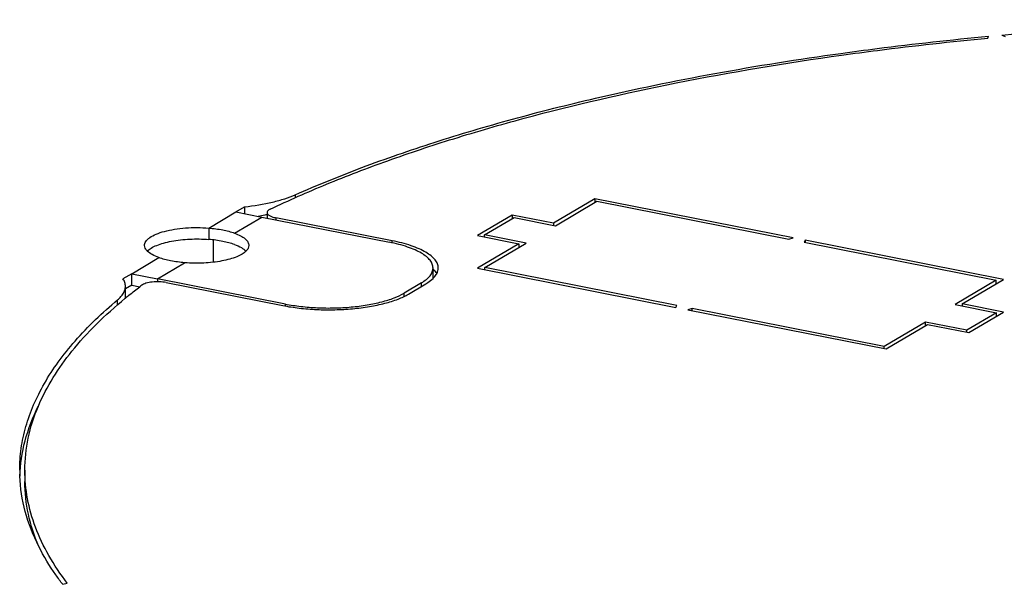
# Model space of a CAD drawing. Units: millimetres. Extents: x -297 to 297, y 0 to 420.
# Drawn here: x 206 to 213, y 170 to 174 of the extents above; entities that cross this region are included whole.
import ezdxf

# ---------------------------------------------------------------- set-up
doc = ezdxf.new("R2010")
doc.units = ezdxf.units.MM
doc.header["$LTSCALE"] = 27.377778
doc.layers.get('0').update_dxf_attribs({"linetype": 'CONTINUOUS'})
doc.layers.add('ASSI', color=7, linetype='CONTINUOUS')

msp = doc.modelspace()

# ---------------------------------------------------------------- linework, layer by layer
at = {"color": 9, "linetype": 'CONTINUOUS'}
for p, q in [((208.1073, 172.8407), (208.1073, 172.8202)), ((207.9721, 172.6813), (207.9721, 172.6671)), ((208.9784, 172.2068), (208.9784, 172.2314)), ((208.8584, 172.1375), (208.8584, 172.1603)), ((206.8802, 172.0808), (206.8802, 172.1137)), ((208.0388, 172.0712), (208.0388, 172.0852))]:
    msp.add_line(p, q, dxfattribs=at)
at = {"color": 3, "linetype": 'CONTINUOUS'}
for p, q in [((210.1769, 172.8123), (209.8919, 172.6434)), ((211.5461, 172.5419), (210.1769, 172.8123)), ((207.6973, 172.7213), (207.7573, 172.7569)), ((209.9051, 172.6266), (210.1901, 172.7954)), ((210.1901, 172.7954), (211.5167, 172.5335)), ((207.8755, 172.6862), (208.7588, 172.5117)), ((208.7768, 172.5224), (207.9721, 172.6813)), ((209.6061, 172.6999), (209.3661, 172.5577)), ((209.4153, 172.5622), (209.6193, 172.683)), ((209.8919, 172.6434), (209.6061, 172.6999)), ((209.6193, 172.683), (209.9051, 172.6266)), ((209.3661, 172.5577), (209.6519, 172.5013)), ((209.7011, 172.5058), (209.4153, 172.5622)), ((211.5167, 172.5335), (211.5461, 172.5419)), ((209.6519, 172.5013), (209.3669, 172.3324)), ((209.4161, 172.3369), (209.7011, 172.5058)), ((211.6292, 172.5255), (211.6225, 172.5126)), ((211.6225, 172.5126), (212.9492, 172.2506)), ((212.9984, 172.2551), (211.6292, 172.5255)), ((209.3669, 172.3324), (210.7361, 172.0621)), ((210.7427, 172.075), (209.4161, 172.3369)), ((206.9773, 172.2948), (206.9173, 172.2593)), ((208.0388, 172.0852), (207.1555, 172.2596)), ((207.2161, 172.2335), (208.0208, 172.0745)), ((208.9784, 172.2314), (208.8584, 172.1603)), ((212.9492, 172.2506), (212.6642, 172.0818)), ((212.7134, 172.0863), (212.9984, 172.2551)), ((206.9331, 172.1253), (206.9346, 172.1265)), ((206.9336, 172.1252), (206.9351, 172.1264)), ((210.7361, 172.0621), (210.7427, 172.075)), ((210.8485, 172.0541), (210.8192, 172.0456)), ((212.1752, 171.7921), (210.8485, 172.0541)), ((212.6642, 172.0818), (212.95, 172.0253)), ((212.9992, 172.0298), (212.7134, 172.0863)), ((210.8192, 172.0456), (212.1884, 171.7753)), ((212.95, 172.0253), (212.746, 171.9045)), ((212.7592, 171.8877), (212.9992, 172.0298)), ((212.4602, 171.9609), (212.1752, 171.7921)), ((212.1884, 171.7753), (212.4734, 171.9441)), ((212.746, 171.9045), (212.4602, 171.9609)), ((212.4734, 171.9441), (212.7592, 171.8877))]:
    msp.add_line(p, q, dxfattribs=at)
at = {"color": 7, "linetype": 'CONTINUOUS'}
for p, q in [((210.1769, 172.8123), (210.1769, 172.7876)), ((207.7573, 172.7569), (207.7573, 172.7095)), ((207.9121, 172.7168), (207.9121, 172.6789)), ((209.6061, 172.6999), (209.6061, 172.6752)), ((209.8919, 172.6434), (209.8919, 172.6292)), ((209.4153, 172.548), (209.4153, 172.5622)), ((207.5397, 172.5284), (207.5397, 172.3736)), ((209.6519, 172.5013), (209.6519, 172.4766)), ((211.6292, 172.5255), (211.6292, 172.5113)), ((209.0588, 172.2619), (209.0588, 172.334)), ((209.4161, 172.3227), (209.4161, 172.3369)), ((206.9773, 172.2159), (206.9338, 172.1901)), ((206.9338, 172.128), (206.9338, 172.2069)), ((212.9492, 172.226), (212.9492, 172.2506)), ((210.8485, 172.0398), (210.8485, 172.0541)), ((212.7134, 172.0863), (212.7134, 172.0721)), ((212.95, 172.0007), (212.95, 172.0253)), ((212.4602, 171.9363), (212.4602, 171.9609)), ((212.746, 171.8903), (212.746, 171.9045)), ((212.1752, 171.7779), (212.1752, 171.7921))]:
    msp.add_line(p, q, dxfattribs=at)
at = {"color": 3, "linetype": 'CONTINUOUS'}
msp.add_arc((209.2369, 169.3136), 3.6351, 127.0498, 127.31243, dxfattribs=at)
at = {"color": 7, "linetype": 'CONTINUOUS'}
msp.add_arc((206.8495, 172.128), 0.0843, 358.10157, 359.99975, dxfattribs=at)
at = {"color": 3, "linetype": 'CONTINUOUS'}
for points, knots in [([(211.8804, 173.8051), (211.9633, 173.8166), (212.2996, 173.8615), (212.637, 173.8986), (212.8915, 173.9226)], [0, 0, 0, 0, 0.246638, 1, 1, 1, 1]), ([(207.9345, 172.7408), (208.0624, 172.8018), (208.3305, 172.9201), (208.7536, 173.082), (209.2088, 173.2334), (209.8704, 173.4244), (210.7621, 173.6294), (211.4982, 173.7519), (211.8804, 173.8051)], [0, 0, 0, 0, 0.103662, 0.214176, 0.331244, 0.454499, 0.717763, 1, 1, 1, 1]), ([(207.7573, 172.7569), (207.8224, 172.764), (207.916, 172.7791), (208.0321, 172.811), (208.0837, 172.8302), (208.1073, 172.8407)], [0, 0, 0, 0, 0.543861, 0.78499, 1, 1, 1, 1]), ([(207.9345, 172.7408), (207.9312, 172.7392), (207.9242, 172.7352), (207.9152, 172.7279), (207.9121, 172.7202), (207.9121, 172.7168)], [0, 0, 0, 0, 0.323818, 0.707063, 1, 1, 1, 1]), ([(207.9121, 172.7168), (207.9121, 172.715), (207.9129, 172.7112), (207.9162, 172.7058), (207.9214, 172.7007), (207.9315, 172.6939), (207.9486, 172.6868), (207.9637, 172.683), (207.9721, 172.6813)], [0, 0, 0, 0, 0.07398, 0.156594, 0.253739, 0.368329, 0.651508, 1, 1, 1, 1]), ([(209.0588, 172.334), (209.0588, 172.3431), (209.0549, 172.3625), (209.0383, 172.3894), (209.0122, 172.4148), (208.977, 172.4386), (208.9332, 172.4606), (208.8606, 172.4885), (208.8008, 172.5034), (208.7588, 172.5117)], [0, 0, 0, 0, 0.073954, 0.156538, 0.253648, 0.368197, 0.501021, 0.651634, 1, 1, 1, 1]), ([(208.9784, 172.2314), (208.9906, 172.2386), (209.0122, 172.2532), (209.0383, 172.2786), (209.0549, 172.3055), (209.0588, 172.3249), (209.0588, 172.334)], [0, 0, 0, 0, 0.311108, 0.574852, 0.799147, 1, 1, 1, 1]), ([(206.9338, 172.2069), (206.9338, 172.2158), (206.9307, 172.2344), (206.9225, 172.2512), (206.9173, 172.2593)], [0, 0, 0, 0, 0.480608, 1, 1, 1, 1]), ([(206.8802, 172.1137), (206.8885, 172.1206), (206.9033, 172.1347), (206.9206, 172.1581), (206.9313, 172.1822), (206.9338, 172.1989), (206.9338, 172.2069)], [0, 0, 0, 0, 0.292225, 0.550501, 0.782541, 1, 1, 1, 1]), ([(206.9346, 172.1265), (206.9426, 172.1331), (206.9752, 172.1596), (207.0083, 172.1856), (207.0335, 172.2048)], [0, 0, 0, 0, 0.246767, 1, 1, 1, 1]), ([(207.2161, 172.2335), (207.2005, 172.2365), (207.1682, 172.2398), (207.1211, 172.2383), (207.0843, 172.2318), (207.0603, 172.2231), (207.0507, 172.2178), (207.0468, 172.2148)], [0, 0, 0, 0, 0.273948, 0.558976, 0.812254, 0.915761, 1, 1, 1, 1]), ([(206.3327, 171.3791), (206.3903, 171.5157), (206.5168, 171.7142), (206.7338, 171.9519), (206.8634, 172.0679), (206.9331, 172.1253)], [0, 0, 0, 0, 0.460693, 0.719469, 1, 1, 1, 1]), ([(208.0388, 172.0852), (208.0743, 172.0782), (208.148, 172.067), (208.2613, 172.0581), (208.3777, 172.0568), (208.4925, 172.0632), (208.6015, 172.077), (208.7006, 172.0976), (208.7861, 172.1242), (208.8367, 172.1474), (208.8584, 172.1603)], [0, 0, 0, 0, 0.129638, 0.267044, 0.407622, 0.54661, 0.679327, 0.801434, 0.909224, 1, 1, 1, 1]), ([(206.2399, 170.9369), (206.2399, 171.0112), (206.2561, 171.163), (206.3027, 171.3081), (206.3327, 171.3791)], [0, 0, 0, 0, 0.490795, 1, 1, 1, 1]), ([(206.5328, 170.1557), (206.4861, 170.2169), (206.4029, 170.3409), (206.3092, 170.5375), (206.2526, 170.7365), (206.2399, 170.8709), (206.2399, 170.9369)], [0, 0, 0, 0, 0.272241, 0.526011, 0.766497, 1, 1, 1, 1])]:
    msp.add_open_spline(points, degree=3, knots=knots, dxfattribs=at)
at = {"color": 7, "linetype": 'CONTINUOUS'}
for points, knots in [([(207.9122, 172.7021), (207.9072, 172.7011), (207.8871, 172.697), (207.8669, 172.6934), (207.8516, 172.6908)], [0, 0, 0, 0, 0.245778, 1, 1, 1, 1]), ([(206.3353, 170.4095), (206.3045, 170.4815), (206.2566, 170.6286), (206.2399, 170.7826), (206.2399, 170.858)], [0, 0, 0, 0, 0.509456, 1, 1, 1, 1])]:
    msp.add_open_spline(points, degree=3, knots=knots, dxfattribs=at)
at = {"layer": 'ASSI', "color": 3, "linetype": 'CONTINUOUS'}
for p, q in [((212.8915, 173.9226), (212.8949, 173.9357)), ((212.9876, 173.9442), (213.0096, 173.9334)), ((207.6973, 172.7213), (207.8755, 172.6862)), ((206.9773, 172.2948), (207.1555, 172.2596)), ((208.8896, 172.1542), (209.0096, 172.2252)), ((206.5013, 170.1481), (206.5328, 170.1557))]:
    msp.add_line(p, q, dxfattribs=at)
at = {"layer": 'ASSI', "color": 9, "linetype": 'CONTINUOUS'}
for p, q in [((207.5098, 172.6103), (207.6973, 172.7213)), ((207.688, 172.5751), (207.8755, 172.6862)), ((207.5098, 172.6103), (207.5098, 172.5313)), ((208.7768, 172.508), (208.7768, 172.5224)), ((206.9773, 172.2948), (207.1648, 172.4059)), ((207.1555, 172.2596), (207.343, 172.3707)), ((207.1555, 172.2596), (207.1555, 172.2389))]:
    msp.add_line(p, q, dxfattribs=at)
at = {"layer": 'ASSI', "color": 7, "linetype": 'CONTINUOUS'}
for p, q in [((206.9773, 172.2159), (206.9773, 172.2948)), ((206.9773, 172.2159), (207.0338, 172.2047)), ((206.2399, 170.9369), (206.2399, 170.858))]:
    msp.add_line(p, q, dxfattribs=at)
at = {"layer": 'ASSI', "color": 3, "linetype": 'CONTINUOUS'}
msp.add_arc((207.268, 170.9369), 1.0641, 180.00045, 182.18838, dxfattribs=at)
for points, knots in [([(212.9876, 173.9442), (213.4669, 173.9872), (214.4347, 174.0453), (215.8876, 174.0526), (217.3252, 173.9809), (218.2714, 173.8794), (218.7345, 173.8146)], [0, 0, 0, 0, 0.250636, 0.504708, 0.756405, 1, 1, 1, 1]), ([(211.8748, 173.8176), (211.9585, 173.8292), (212.2978, 173.8743), (212.6381, 173.9116), (212.8949, 173.9357)], [0, 0, 0, 0, 0.246636, 1, 1, 1, 1]), ([(210.1813, 173.5076), (210.4541, 173.571), (211.0166, 173.6867), (211.5837, 173.7772), (211.8748, 173.8176)], [0, 0, 0, 0, 0.487892, 1, 1, 1, 1]), ([(208.1073, 172.8407), (208.2586, 172.9074), (208.5758, 173.036), (209.0765, 173.2093), (209.6154, 173.3687), (209.9889, 173.4628), (210.1813, 173.5076)], [0, 0, 0, 0, 0.227361, 0.47046, 0.728375, 1, 1, 1, 1]), ([(207.0664, 172.4905), (207.0664, 172.4952), (207.0681, 172.505), (207.0754, 172.519), (207.0871, 172.5324), (207.1098, 172.5506), (207.1488, 172.5704), (207.2061, 172.5891), (207.2742, 172.6032), (207.3499, 172.6118), (207.4293, 172.6146), (207.4831, 172.6124), (207.5098, 172.6103)], [0, 0, 0, 0, 0.028917, 0.060402, 0.096372, 0.137945, 0.239326, 0.364411, 0.509304, 0.668211, 0.834242, 1, 1, 1, 1]), ([(207.5098, 172.6103), (207.5422, 172.6076), (207.6025, 172.5998), (207.6615, 172.5847), (207.688, 172.5751)], [0, 0, 0, 0, 0.535651, 1, 1, 1, 1]), ([(207.688, 172.5751), (207.7023, 172.5699), (207.7279, 172.5591), (207.7559, 172.5413), (207.7719, 172.5257), (207.7802, 172.5143), (207.7852, 172.5025), (207.7864, 172.4944), (207.7864, 172.4905)], [0, 0, 0, 0, 0.334281, 0.607071, 0.721338, 0.822681, 0.91409, 1, 1, 1, 1]), ([(207.0854, 172.451), (207.0798, 172.4567), (207.0703, 172.4686), (207.0664, 172.4836), (207.0664, 172.4905)], [0, 0, 0, 0, 0.539678, 1, 1, 1, 1]), ([(207.7864, 172.4905), (207.7864, 172.4836), (207.7825, 172.4686), (207.773, 172.4567), (207.7674, 172.451)], [0, 0, 0, 0, 0.460287, 1, 1, 1, 1]), ([(209.0948, 172.334), (209.0948, 172.3436), (209.0906, 172.3642), (209.0731, 172.3928), (209.0454, 172.4197), (209.0081, 172.4449), (208.9616, 172.4682), (208.8847, 172.4978), (208.8214, 172.5136), (208.7768, 172.5224)], [0, 0, 0, 0, 0.073954, 0.156538, 0.253648, 0.368197, 0.501021, 0.651634, 1, 1, 1, 1]), ([(207.1648, 172.4059), (207.1487, 172.4117), (207.1205, 172.4238), (207.0949, 172.4414), (207.0854, 172.451)], [0, 0, 0, 0, 0.559307, 1, 1, 1, 1]), ([(207.343, 172.3707), (207.3106, 172.3734), (207.2503, 172.3812), (207.1913, 172.3963), (207.1648, 172.4059)], [0, 0, 0, 0, 0.535651, 1, 1, 1, 1]), ([(207.7674, 172.451), (207.7594, 172.4429), (207.7386, 172.4278), (207.7006, 172.4097), (207.6536, 172.3941), (207.578, 172.3769), (207.4733, 172.3658), (207.3869, 172.3671), (207.343, 172.3707)], [0, 0, 0, 0, 0.077297, 0.172788, 0.285675, 0.413581, 0.700227, 1, 1, 1, 1]), ([(209.0843, 172.2946), (209.0876, 172.3008), (209.0929, 172.3136), (209.0948, 172.3274), (209.0948, 172.334)], [0, 0, 0, 0, 0.514471, 1, 1, 1, 1]), ([(209.0096, 172.2252), (209.0144, 172.2281), (209.0318, 172.2389), (209.0482, 172.2515), (209.0588, 172.2619)], [0, 0, 0, 0, 0.271812, 1, 1, 1, 1]), ([(209.0588, 172.2619), (209.0615, 172.2645), (209.0711, 172.2744), (209.0795, 172.2857), (209.0843, 172.2946)], [0, 0, 0, 0, 0.269028, 1, 1, 1, 1]), ([(208.0208, 172.0745), (208.0584, 172.0671), (208.1365, 172.0553), (208.2567, 172.0458), (208.38, 172.0445), (208.5017, 172.0512), (208.6173, 172.0658), (208.7223, 172.0877), (208.8129, 172.1159), (208.8665, 172.1405), (208.8896, 172.1542)], [0, 0, 0, 0, 0.129638, 0.267044, 0.407622, 0.54661, 0.679327, 0.801434, 0.909224, 1, 1, 1, 1]), ([(206.2039, 170.9369), (206.2039, 170.9873), (206.2112, 171.0891), (206.2438, 171.2408), (206.2979, 171.3915), (206.3734, 171.5408), (206.4698, 171.6885), (206.631, 171.889), (206.7757, 172.0263), (206.8802, 172.1137)], [0, 0, 0, 0, 0.107909, 0.217708, 0.331174, 0.449887, 0.575185, 0.708148, 1, 1, 1, 1]), ([(206.3356, 170.4095), (206.2967, 170.4869), (206.2342, 170.6454), (206.2078, 170.814), (206.2046, 170.8963)], [0, 0, 0, 0, 0.512603, 1, 1, 1, 1]), ([(206.5013, 170.1481), (206.485, 170.1694), (206.4239, 170.2526), (206.37, 170.3413), (206.3356, 170.4095)], [0, 0, 0, 0, 0.25975, 1, 1, 1, 1])]:
    msp.add_open_spline(points, degree=3, knots=knots, dxfattribs=at)
at = {"layer": 'ASSI', "color": 7, "linetype": 'CONTINUOUS'}
for points, knots in [([(207.0854, 172.451), (207.0934, 172.4591), (207.1142, 172.4742), (207.1521, 172.4924), (207.1991, 172.5079), (207.2748, 172.5252), (207.3795, 172.5363), (207.4659, 172.5349), (207.5098, 172.5313)], [0, 0, 0, 0, 0.07728, 0.17276, 0.28564, 0.413546, 0.700205, 1, 1, 1, 1]), ([(207.688, 172.4962), (207.6615, 172.5057), (207.6025, 172.5208), (207.5422, 172.5287), (207.5098, 172.5313)], [0, 0, 0, 0, 0.464349, 1, 1, 1, 1]), ([(207.688, 172.4962), (207.7041, 172.4903), (207.7323, 172.4782), (207.7579, 172.4606), (207.7674, 172.451)], [0, 0, 0, 0, 0.559349, 1, 1, 1, 1]), ([(209.0843, 172.2946), (209.0827, 172.2974), (209.0756, 172.3092), (209.0665, 172.3197), (209.059, 172.3271)], [0, 0, 0, 0, 0.232852, 1, 1, 1, 1]), ([(206.2046, 170.8963), (206.2075, 170.9779), (206.2332, 171.1451), (206.2943, 171.3023), (206.3325, 171.3792)], [0, 0, 0, 0, 0.487664, 1, 1, 1, 1])]:
    msp.add_open_spline(points, degree=3, knots=knots, dxfattribs=at)

doc.saveas('drawing.dxf')
